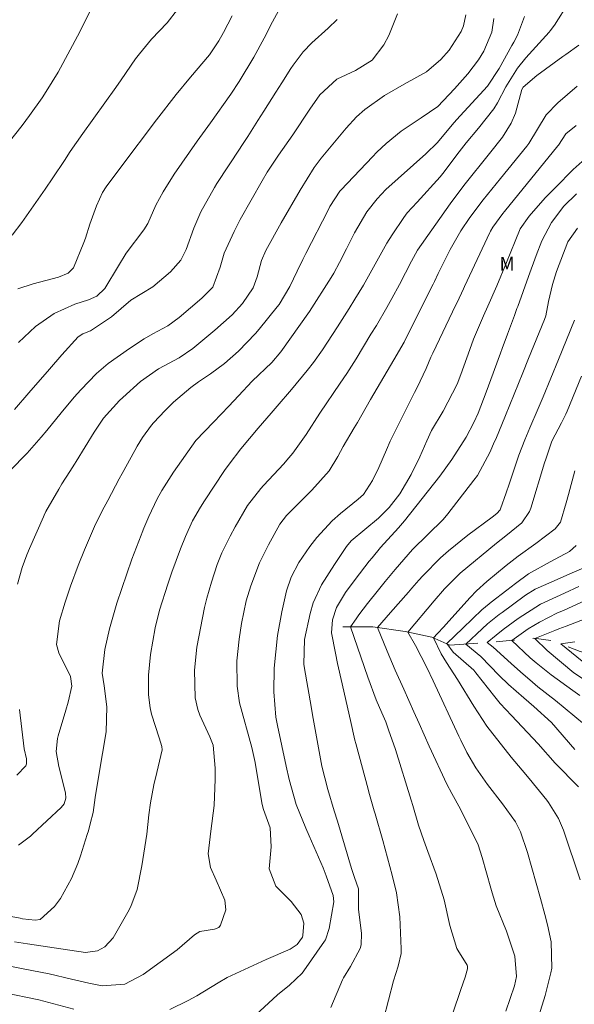
# Model space of a CAD drawing. Units: metres. Extents: x 292761 to 293276, y 1657725 to 1658290.
# Drawn here: x 293012 to 293073, y 1657807 to 1657914 of the extents above; entities that cross this region are included whole.
import ezdxf

# ---------------------------------------------------------------- set-up
doc = ezdxf.new("R2010")
doc.units = ezdxf.units.M
doc.header["$MEASUREMENT"] = 0
doc.linetypes.add('Intermitente', pattern=[48, 15, -2, 2, -2, 2, -2, 2, -2, 2, -2, 15])
for name, color, linetype, lineweight, true_color in [('Curvas_Intermediarias', 7, 'Continuous', 9, 0x783c14), ('Curvas_Mestras', 7, 'Continuous', 20, 0x783c14), ('Topon_Vegetacao', 7, 'Continuous', 9, 0x00ff33)]:
    doc.layers.add(name, color=color, linetype=linetype, lineweight=lineweight, true_color=true_color)
doc.layers.add('Rio_Intermitente', color=5, linetype='Intermitente', lineweight=9)
doc.styles.add('Arial', font='arial.ttf', dxfattribs={"height": 1.5})

msp = doc.modelspace()

# ---------------------------------------------------------------- linework, layer by layer
at = {"layer": 'Curvas_Intermediarias', "flags": 128}
for points, elevation in [([(293072.24, 1657916.34), (293070.69, 1657913.88), (293070.2, 1657913.25), (293070.09, 1657913.13), (293067.56, 1657910.31), (293066.65, 1657909.19), (293065.39, 1657907.16), (293064.47, 1657905.42), (293064.08, 1657904.77), (293062.42, 1657902.67), (293061.08, 1657901.07), (293060.55, 1657900.42), (293060.3, 1657900.09), (293058.51, 1657897.73), (293058.23, 1657897.37), (293055.74, 1657894.61), (293054.65, 1657893.45), (293054.28, 1657892.94), (293053.01, 1657891.06), (293052.44, 1657890.15), (293049.88, 1657885.58), (293048.94, 1657884.03), (293048.32, 1657883.02), (293047.06, 1657881.02), (293045.43, 1657878.53), (293044.45, 1657877.15), (293043.75, 1657876.26), (293042.04, 1657874.2), (293040.47, 1657872.37), (293039.83, 1657871.64), (293038.4, 1657869.98), (293036.53, 1657867.74), (293035.24, 1657866.07), (293034.76, 1657865.37), (293032.58, 1657862.09), (293032.12, 1657861.37), (293031.27, 1657859.89), (293030.49, 1657858.19), (293029.96, 1657856.85), (293029.02, 1657854.31), (293028.56, 1657853.01), (293027.68, 1657850.17), (293027.19, 1657848.26), (293026.7, 1657845.34), (293026.46, 1657843.09), (293026.45, 1657840.94), (293026.64, 1657839.53), (293026.8, 1657838.83), (293027.64, 1657836.25), (293027.93, 1657835.32), (293027.94, 1657834.94), (293027.36, 1657832.47), (293027.06, 1657831.16), (293026.69, 1657829.19), (293026.51, 1657827.86), (293026.27, 1657825.78), (293025.75, 1657822.33), (293025.22, 1657819.73), (293024.54, 1657817.88), (293024.23, 1657817.29), (293022.61, 1657814.48), (293021.71, 1657813.49), (293020.92, 1657813.06), (293019.6, 1657812.88), (293016.93, 1657813.29), (293013.3, 1657813.84), (293011.87, 1657814.03)], 118), ([(293020.27, 1657915.74), (293018.99, 1657913.16), (293016.63, 1657908.77), (293015.33, 1657906.64), (293014.87, 1657905.95), (293013.5, 1657904.03), (293012.7, 1657902.96), (293011.05, 1657900.85)], 127), ([(293053.57, 1657915.1), (293052.64, 1657912.74), (293052.11, 1657911.73), (293050.84, 1657910.08), (293049, 1657908.93), (293046.97, 1657908.01), (293045.14, 1657906.3), (293044.05, 1657904.73), (293042.19, 1657901.93), (293040.61, 1657899.72), (293039.4, 1657897.86), (293038.84, 1657896.91), (293036.46, 1657892.7), (293035.78, 1657891.41), (293034.72, 1657889.06), (293034.28, 1657887.51), (293033.46, 1657885.34), (293032.29, 1657884.15), (293029.79, 1657882.05), (293028.57, 1657881.15), (293026.95, 1657880.28), (293025.98, 1657879.72), (293024.4, 1657878.65), (293022.06, 1657877.05), (293020.81, 1657875.95), (293019.1, 1657874.17), (293018.36, 1657873.36), (293016.94, 1657871.67), (293015.38, 1657869.72), (293014.79, 1657869), (293013.24, 1657867.28), (293011.36, 1657865.36)], 122), ([(293029.62, 1657915.6), (293028.49, 1657914.13), (293026.81, 1657912.34), (293025.47, 1657910.75), (293025.06, 1657910.2), (293023.48, 1657907.92), (293022.9, 1657907.08), (293019.33, 1657902.08), (293017.95, 1657900.11), (293017.3, 1657899.16), (293016.03, 1657897.26), (293015.2, 1657896.01), (293012.66, 1657892.4), (293011.61, 1657891.02)], 126), ([(293040.64, 1657915.43), (293039.96, 1657914.25), (293039.05, 1657912.46), (293037.94, 1657910.41), (293036.33, 1657907.76), (293035.43, 1657906.38), (293033.2, 1657903.24), (293031.78, 1657901.26), (293029.26, 1657897.67), (293028.05, 1657895.73), (293027.28, 1657894.28), (293026.38, 1657892.27), (293025.97, 1657891.58), (293024.03, 1657889.05), (293023.21, 1657887.67), (293021.71, 1657885.19), (293020.83, 1657884.35), (293019.93, 1657883.95), (293018.46, 1657883.5), (293016.18, 1657882.48), (293014.16, 1657881.06), (293012.3, 1657879.33)], 124), ([(293067.4, 1657914.82), (293066.64, 1657912.81), (293066.24, 1657912.04), (293066.04, 1657911.66), (293064.64, 1657909.16), (293063.37, 1657907.25), (293060.01, 1657903.58), (293059.53, 1657903.03), (293057.94, 1657901.1), (293056.67, 1657899.88), (293052.33, 1657895.97), (293051.37, 1657894.97), (293050.25, 1657893.55), (293048.9, 1657891.26), (293048.02, 1657889.53), (293047.28, 1657888.04), (293046.65, 1657886.86), (293046.37, 1657886.4), (293044.01, 1657882.68), (293040.87, 1657878.31), (293039.88, 1657877.15), (293037.77, 1657875.1), (293036.26, 1657873.52), (293035.21, 1657872.4), (293033.53, 1657870.65), (293031.61, 1657868.65), (293029.2, 1657865.18), (293027.9, 1657863.19), (293027.41, 1657862.3), (293026.51, 1657860.36), (293025.96, 1657859.11), (293025.76, 1657858.61), (293025.66, 1657858.35), (293024.64, 1657855.72), (293023, 1657850.92), (293022.21, 1657848.13), (293021.7, 1657845.88), (293021.43, 1657843.32), (293021.63, 1657841.94), (293021.92, 1657839.63), (293021.84, 1657836.91), (293021.47, 1657834.57), (293021.27, 1657833.51), (293020.67, 1657829.77), (293020.44, 1657828.12), (293020.13, 1657826.89), (293019.92, 1657826.12), (293019.8, 1657825.74), (293019.07, 1657823.42), (293018.77, 1657822.57), (293018.07, 1657820.93), (293016.88, 1657818.76), (293016.22, 1657817.9), (293014.68, 1657816.49), (293014.12, 1657816.4), (293012.73, 1657816.56), (293012.48, 1657816.61), (293008.27, 1657817.39)], 119), ([(293047, 1657914.51), (293046.05, 1657913.55), (293044.27, 1657911.94), (293043.32, 1657910.98), (293042.22, 1657909.54), (293041.98, 1657909.17), (293041, 1657907.6), (293040.35, 1657906.57), (293039.04, 1657904.51), (293038.39, 1657903.49), (293037.27, 1657901.75), (293036.54, 1657900.65), (293036.44, 1657900.49), (293033.92, 1657896.63), (293033.65, 1657896.2), (293032.17, 1657893.56), (293031.4, 1657891.77), (293030.56, 1657889.46), (293029.97, 1657888.29), (293028.85, 1657887.03), (293026.92, 1657885.39), (293024.55, 1657883.92), (293022.44, 1657882.1), (293020.14, 1657880.6), (293019.31, 1657880.27), (293018.82, 1657879.92), (293017.03, 1657877.99), (293015.68, 1657876.41), (293013.45, 1657873.83), (293011.88, 1657872.04)], 123), ([(293061.03, 1657915.01), (293060.78, 1657913.81), (293060.51, 1657913.19), (293059.2, 1657911.17), (293058.31, 1657910.13), (293056.74, 1657908.81), (293054.31, 1657907.47), (293052.18, 1657906.21), (293050.03, 1657904.71), (293049.13, 1657903.91), (293047.98, 1657902.66), (293045.26, 1657899.41), (293044.5, 1657898.39), (293042.97, 1657895.92), (293040.93, 1657892.34), (293039.26, 1657889.35), (293038.77, 1657888.26), (293038.31, 1657886.48), (293037.85, 1657885.29), (293036.71, 1657883.58), (293035.59, 1657882.34), (293033.68, 1657880.66), (293031.3, 1657878.66), (293029.79, 1657877.65), (293027.54, 1657876.46), (293025.59, 1657875.07), (293023.66, 1657873.33), (293023.32, 1657873.01), (293021.56, 1657871.07), (293020.55, 1657869.56), (293018.58, 1657866.35), (293018.41, 1657866.08), (293017.9, 1657865.27), (293017.04, 1657863.92), (293016.71, 1657863.36), (293015.3, 1657860.9), (293015.11, 1657860.52), (293015.03, 1657860.33), (293013.49, 1657856.88), (293013.2, 1657856.2), (293012.7, 1657854.8), (293012.19, 1657853)], 121), ([(293073.32, 1657911.71), (293071.9, 1657910.69), (293071.58, 1657910.46), (293068.76, 1657908.4), (293067.28, 1657907.14), (293067.13, 1657906.86), (293066.45, 1657904.31), (293065.98, 1657903.2), (293065.01, 1657901.67), (293063.6, 1657899.92), (293060.81, 1657896.41), (293059.31, 1657894.43), (293055.77, 1657889.37), (293055.12, 1657888.19), (293053.79, 1657885.62), (293052.96, 1657884.12), (293052.41, 1657883.14), (293051.28, 1657881.18), (293050.69, 1657880.22), (293049.07, 1657877.54), (293048.05, 1657875.93), (293047.35, 1657874.88), (293045.13, 1657871.62), (293043.65, 1657869.3), (293042.19, 1657867.25), (293041.54, 1657866.49), (293041.2, 1657866.11), (293039, 1657863.75), (293038.69, 1657863.41), (293037.26, 1657861.55), (293035.9, 1657859.25), (293035.35, 1657858.23), (293034.47, 1657856.41), (293033.96, 1657855.15), (293033.32, 1657853.23), (293032.83, 1657851.47), (293032.57, 1657850.45), (293031.74, 1657846.15), (293031.46, 1657843.63), (293031.54, 1657840.63), (293031.83, 1657839.36), (293032.05, 1657838.74), (293033.16, 1657836.39), (293033.52, 1657835.48), (293033.72, 1657832.95), (293033.71, 1657831.77), (293033.6, 1657828.9), (293033.27, 1657826.1), (293032.95, 1657823.63), (293033.21, 1657822.13), (293033.85, 1657820.76), (293034.77, 1657818.57), (293034.87, 1657817.54), (293034.3, 1657815.86), (293034.11, 1657815.61), (293033.66, 1657815.43), (293032.07, 1657815.16), (293031.47, 1657814.79), (293029.58, 1657813.17), (293025.88, 1657810.49), (293023.87, 1657809.42), (293021.41, 1657809.26), (293019.96, 1657809.55), (293018.08, 1657809.98), (293015.64, 1657810.55), (293012.81, 1657811.1), (293010.28, 1657811.6)], 117), ([(293073.17, 1657907.25), (293071.05, 1657905.44), (293069.77, 1657904.1), (293067.9, 1657901), (293067.68, 1657900.72), (293064.79, 1657897.2), (293062.92, 1657894.87), (293061.46, 1657892.95), (293060.47, 1657891.5), (293059.32, 1657889.46), (293058.03, 1657886.85), (293057.61, 1657885.98), (293057.47, 1657885.69), (293054.64, 1657880.04), (293054.3, 1657879.37), (293053.2, 1657877.42), (293050.66, 1657873.11), (293049.21, 1657870.6), (293048.86, 1657870.04), (293047.68, 1657867.98), (293047.08, 1657866.91), (293046.13, 1657865.33), (293044.26, 1657863.23), (293043.02, 1657861.99), (293041.49, 1657860.48), (293040.76, 1657859.52), (293039.52, 1657857.28), (293038.57, 1657855.31), (293037.61, 1657852.82), (293037.11, 1657851.2), (293036.58, 1657848.7), (293036.33, 1657847.02), (293036.09, 1657844.64), (293036.12, 1657841.89), (293036.36, 1657840.07), (293037.73, 1657835.21), (293038.08, 1657833.56), (293038.82, 1657829.2), (293038.86, 1657829.01), (293039, 1657828.47), (293039.72, 1657826.45), (293039.83, 1657824.38), (293039.62, 1657821.98), (293040.35, 1657820.12), (293042.02, 1657818.42), (293043.08, 1657817.03), (293043.38, 1657816.06), (293043.29, 1657814.75), (293043.22, 1657814.55), (293042.67, 1657813.77), (293041.9, 1657813.24), (293039.28, 1657812.12), (293035.05, 1657810.16), (293034.06, 1657809.58), (293031.73, 1657808.18), (293030.77, 1657807.64), (293028.78, 1657806.69)], 116), ([(293073.71, 1657899.04), (293072.7, 1657898.15), (293070.79, 1657896.22), (293069.68, 1657895.07), (293067.92, 1657893.08), (293066.96, 1657891.7), (293066.39, 1657890.34), (293065.47, 1657888.04), (293064.39, 1657885.48), (293063.42, 1657883.29), (293062.94, 1657882.23), (293061.87, 1657879.68), (293061.46, 1657878.57), (293060.49, 1657875.83), (293060.09, 1657874.8), (293058.57, 1657871.84), (293057.3, 1657869.75), (293056.77, 1657868.62), (293056.02, 1657866.87), (293055.07, 1657864.93), (293053.83, 1657862.85), (293052.69, 1657861.36), (293051.52, 1657860.17), (293048.54, 1657857.73), (293048.04, 1657857.1), (293046.72, 1657855.14), (293045.3, 1657852.91), (293044.41, 1657850.97), (293044.09, 1657849.81), (293043.47, 1657846.98), (293043.4, 1657844.28), (293043.46, 1657843.83), (293044.18, 1657839.68), (293044.34, 1657838.77), (293045.34, 1657833.16), (293046, 1657830.63), (293046.7, 1657828.33), (293047.05, 1657827.18), (293048.59, 1657822.05), (293048.91, 1657821.06), (293049.33, 1657819.8), (293049.34, 1657817.62), (293049.66, 1657814.96), (293049.61, 1657813.72), (293049.52, 1657813.31), (293048.47, 1657811.37), (293047.7, 1657810.13), (293047.6, 1657809.91), (293046.34, 1657806.9)], 114), ([(293073.07, 1657895.53), (293071.7, 1657894.18), (293070.35, 1657892.39), (293069.31, 1657890.39), (293068.69, 1657888.81), (293067.84, 1657886.51), (293066.68, 1657883.25), (293066.59, 1657883.01), (293066.33, 1657882.27), (293065.56, 1657880.21), (293064.99, 1657878.68), (293064.8, 1657878.16), (293063.76, 1657875.28), (293063.25, 1657873.9), (293062.36, 1657871.64), (293061.89, 1657870.59), (293061.05, 1657869.02), (293059.51, 1657866.58), (293058.18, 1657864.76), (293054.33, 1657859.88), (293053.71, 1657859.13), (293051.75, 1657856.98), (293050.81, 1657855.87), (293050.51, 1657855.49), (293048.98, 1657853.49), (293047.93, 1657852.1), (293046.95, 1657850.47), (293046.5, 1657849.13), (293046.41, 1657847.71), (293046.82, 1657845.48), (293047.06, 1657844.36), (293047.56, 1657842.14), (293047.81, 1657841.03), (293048.46, 1657838.15), (293048.95, 1657836), (293049.05, 1657835.65), (293050.39, 1657830.66), (293050.48, 1657830.33), (293051.05, 1657828.33), (293051.15, 1657828), (293051.98, 1657825.09), (293052.25, 1657824.14), (293053.01, 1657821.29), (293053.48, 1657819.38), (293053.85, 1657816.75), (293053.98, 1657813.27), (293053.97, 1657812.79), (293053.66, 1657811.38), (293053.16, 1657809.78), (293051.5, 1657803.48)], 113), ([(293073.19, 1657891.78), (293072.14, 1657890.3), (293070.89, 1657887.04), (293070.48, 1657885.63), (293070.04, 1657883.8), (293069.73, 1657882.23), (293069.58, 1657881.83), (293067.86, 1657877.56), (293067.23, 1657876.01), (293065.36, 1657871.36), (293064.28, 1657868.8), (293064.13, 1657868.46), (293063.69, 1657867.42), (293062.3, 1657864.84), (293061.91, 1657864.31), (293059.05, 1657860.65), (293058.55, 1657860.06), (293055.2, 1657856.78), (293053.33, 1657854.6), (293052.24, 1657853.28), (293051.52, 1657852.4), (293050.33, 1657850.91), (293049.37, 1657849.65), (293049.07, 1657849.22), (293048.46, 1657848.35), (293050.34, 1657842.88), (293051.26, 1657840.39), (293051.87, 1657839), (293052.3, 1657837.99), (293052.62, 1657837.15), (293053.35, 1657835.01), (293055.08, 1657829.46), (293055.24, 1657828.91), (293055.88, 1657826.75), (293056.44, 1657825.09), (293056.87, 1657823.9), (293057.81, 1657821.4), (293058.66, 1657818.61), (293059.28, 1657815.81), (293060.03, 1657813.32), (293060.16, 1657813.12), (293061.18, 1657811.52), (293061.21, 1657811.42), (293061.22, 1657811.11), (293060.94, 1657810.2), (293060.48, 1657808.85), (293060.33, 1657808.4), (293058.6, 1657803.29)], 112), ([(293072.87, 1657881.76), (293071.13, 1657877.46), (293069.44, 1657873.42), (293069.23, 1657872.91), (293068.92, 1657872.14), (293068, 1657870.01), (293067.45, 1657868.73), (293066.81, 1657867.04), (293065.73, 1657863.89), (293065.41, 1657862.96), (293064.81, 1657861.2), (293064.77, 1657861.1), (293064.42, 1657860.7), (293063.88, 1657860.3), (293061.25, 1657858.34), (293059.14, 1657856.64), (293058.25, 1657855.87), (293056.33, 1657853.92), (293055.91, 1657853.45), (293055.16, 1657852.55), (293054.8, 1657852.13), (293052.84, 1657849.9), (293052.36, 1657849.36), (293051.42, 1657848.27), (293052.45, 1657845.71), (293052.74, 1657845.01), (293053.33, 1657843.63), (293054.27, 1657841.58), (293055.38, 1657839.08), (293055.93, 1657837.84), (293057.04, 1657835.34), (293058.96, 1657831.21), (293059.49, 1657830.21), (293060.45, 1657828.51), (293062.37, 1657824.6), (293062.82, 1657823.22), (293063.75, 1657819.88), (293063.89, 1657819.4), (293064.34, 1657817.97), (293065.46, 1657815.2), (293066.35, 1657812.5), (293066.56, 1657810.26), (293066.33, 1657809.25), (293065.4, 1657806.5)], 111), ([(293072.89, 1657865.35), (293072.2, 1657862.75), (293071.97, 1657861.85), (293071.35, 1657859.75), (293070.75, 1657859.03), (293068.64, 1657857.43), (293066.71, 1657856.05), (293065.43, 1657855.04), (293063.3, 1657853.29), (293062.18, 1657852.28), (293061.5, 1657851.56), (293058.85, 1657848.59), (293058.63, 1657848.34), (293057.95, 1657847.63), (293057.49, 1657847.16), (293058.34, 1657845.42), (293058.92, 1657844.48), (293060.11, 1657842.62), (293061.9, 1657839.71), (293063.3, 1657837.53), (293065.96, 1657834.15), (293067.15, 1657832.76), (293067.93, 1657831.83), (293069.86, 1657829.46), (293070.04, 1657829.23), (293071.12, 1657827.48), (293071.68, 1657826.2), (293073.48, 1657820.79)], 109), ([(293073.04, 1657857.2), (293072.32, 1657856.54), (293070.22, 1657855.43), (293067.86, 1657854.11), (293066.44, 1657853.06), (293065.51, 1657852.35), (293063.78, 1657851.05), (293062.94, 1657850.35), (293062.82, 1657850.25), (293060.69, 1657848.21), (293058.94, 1657846.52), (293059.66, 1657845.61), (293061.88, 1657843.65), (293062.13, 1657843.36), (293064.18, 1657840.72), (293064.75, 1657840.02), (293066, 1657838.68), (293068.89, 1657835.6), (293070.75, 1657833.52), (293073.28, 1657830.93)], 108), ([(293074.19, 1657854.92), (293072.03, 1657853.97), (293071.31, 1657853.64), (293068.59, 1657852.45), (293067.54, 1657851.79), (293067.39, 1657851.68), (293064.97, 1657849.92), (293064.65, 1657849.68), (293063.4, 1657848.68), (293062.8, 1657848.15), (293061.02, 1657846.48), (293062.67, 1657845.12), (293064.66, 1657843.04), (293065.66, 1657842.07), (293067.35, 1657840.62), (293068.45, 1657839.69), (293070.34, 1657837.92), (293072.88, 1657834.98)], 107), ([(293073.35, 1657852.73), (293071.76, 1657852.02), (293069.15, 1657850.83), (293066.71, 1657849.27), (293065.11, 1657848.06), (293064.32, 1657847.43), (293063.35, 1657846.64), (293063.99, 1657846.14), (293065.96, 1657844.35), (293066.98, 1657843.45), (293068.27, 1657842.31), (293068.85, 1657841.82), (293070.81, 1657840.32), (293075.01, 1657836.84)], 106), ([(293074.48, 1657849.41), (293071.95, 1657848.42), (293071.14, 1657848.12), (293070.73, 1657847.97), (293068.55, 1657847.1), (293069.87, 1657845.79), (293072.78, 1657843.33), (293075.68, 1657841.41)], 104), ([(293072.9, 1657846.73), (293072.38, 1657846.64), (293071.38, 1657846.51), (293074.28, 1657844.13)], 103), ([(293012.41, 1657839.34), (293012.91, 1657835.07), (293013.17, 1657833.97), (293013.18, 1657833.44), (293013.09, 1657833.21), (293012.11, 1657832.19)], 121), ([(293018.32, 1657806.71), (293014.53, 1657807.74), (293010.65, 1657808.53), (293009.6, 1657808.82), (293006.87, 1657809.74), (293005.16, 1657809.79), (293003.26, 1657809.55), (293002.59, 1657809.38), (293001.12, 1657808.97), (292999, 1657808.38), (292997.95, 1657808.08), (292995.25, 1657807.29), (292994.57, 1657807.06)], 116)]:
    msp.add_lwpolyline(points, dxfattribs=dict(at, elevation=elevation))
at = {"layer": 'Curvas_Mestras', "flags": 128}
for points, elevation in [([(293035.56, 1657914.91), (293034.62, 1657913.09), (293034.12, 1657912.18), (293033.1, 1657910.65), (293031.04, 1657908.21), (293029.48, 1657906.32), (293027.35, 1657903.58), (293023.46, 1657898.4), (293021.84, 1657896.26), (293021.47, 1657895.67), (293020.79, 1657894.21), (293020.07, 1657892.22), (293019.59, 1657890.7), (293019.41, 1657890.2), (293018.3, 1657887.47), (293017.73, 1657886.88), (293016.67, 1657886.44), (293013.9, 1657885.72), (293012.25, 1657885.17)], 125), ([(293064.09, 1657914.62), (293063.85, 1657913.11), (293062.98, 1657911.05), (293062.39, 1657910.1), (293061.25, 1657908.57), (293059.8, 1657906.94), (293057.98, 1657905.03), (293056.15, 1657903.79), (293053.98, 1657902.33), (293052.36, 1657901.01), (293051.34, 1657900.05), (293050.85, 1657899.55), (293047.45, 1657895.96), (293047.31, 1657895.8), (293046.23, 1657894.13), (293046.02, 1657893.72), (293043.61, 1657889.01), (293043.29, 1657888.37), (293042.66, 1657887.08), (293041.86, 1657885.41), (293040.7, 1657883.47), (293040.48, 1657883.19), (293038.52, 1657880.78), (293038.12, 1657880.3), (293036.27, 1657878.38), (293034.75, 1657877.03), (293033.21, 1657875.89), (293031.92, 1657875.04), (293031.09, 1657874.43), (293029.2, 1657872.83), (293028.27, 1657871.93), (293027, 1657870.56), (293026.78, 1657870.31), (293025.81, 1657868.97), (293025.23, 1657868.04), (293024.96, 1657867.56), (293023.59, 1657865.04), (293023.27, 1657864.46), (293022.02, 1657862.1), (293021.43, 1657860.98), (293020.57, 1657859.28), (293019.48, 1657856.75), (293018.81, 1657855.04), (293017.97, 1657852.78), (293017.39, 1657851.05), (293016.76, 1657848.99), (293016.45, 1657846.42), (293016.69, 1657845.51), (293017.97, 1657842.95), (293018.13, 1657841.89), (293017.7, 1657840.13), (293017.45, 1657839.26), (293016.64, 1657836.47), (293016.56, 1657836.19), (293016.41, 1657834.79), (293016.69, 1657833.15), (293017.44, 1657830.29), (293017.48, 1657829.71), (293017.29, 1657829.08), (293016.97, 1657828.66), (293013.85, 1657825.76), (293013.61, 1657825.55), (293012.3, 1657824.57)], 120), ([(293073.05, 1657902.97), (293071.91, 1657902.03), (293071.13, 1657900.82), (293071.06, 1657900.73), (293065.24, 1657893.6), (293065.06, 1657893.37), (293063.96, 1657891.89), (293063.71, 1657891.44), (293063.63, 1657891.29), (293060.89, 1657885.42), (293060.77, 1657885.17), (293060.07, 1657883.69), (293059.95, 1657883.44), (293057.43, 1657878.16), (293057.23, 1657877.74), (293056.69, 1657876.48), (293055.73, 1657874.42), (293055.45, 1657873.89), (293053.72, 1657870.48), (293052.8, 1657868.59), (293052.37, 1657867.64), (293051.54, 1657865.72), (293050.86, 1657864.3), (293049.87, 1657862.76), (293049.3, 1657862.27), (293047.39, 1657860.7), (293046.47, 1657859.88), (293044.8, 1657858.08), (293044.05, 1657857.1), (293042.83, 1657855.36), (293041.99, 1657853.78), (293041.51, 1657852.26), (293041, 1657850), (293040.51, 1657847.4), (293040.17, 1657843.84), (293040.12, 1657841.26), (293040.35, 1657838.51), (293040.51, 1657837.6), (293041.45, 1657833.18), (293041.78, 1657831.73), (293042.55, 1657828.99), (293043.6, 1657826.42), (293043.98, 1657825.58), (293045.49, 1657822.12), (293045.81, 1657821.25), (293046.56, 1657819.08), (293046.66, 1657818.4), (293046.14, 1657815.49), (293045.73, 1657814.28), (293045.64, 1657814.12), (293043.38, 1657810.88), (293043.2, 1657810.63), (293041.84, 1657809.31), (293040.51, 1657808.29), (293037.66, 1657805.63)], 115), ([(293073.63, 1657875.66), (293072.05, 1657871.85), (293071.91, 1657871.52), (293071.43, 1657870.56), (293070.41, 1657868.57), (293069.73, 1657866.6), (293069.61, 1657866.2), (293068.1, 1657861.27), (293067.97, 1657860.92), (293067.14, 1657859.67), (293065.39, 1657858.26), (293064.35, 1657857.47), (293060.41, 1657854.19), (293058.72, 1657852.5), (293057.58, 1657851.2), (293054.72, 1657847.78), (293055.56, 1657846.31), (293056.78, 1657843.93), (293057.47, 1657842.47), (293060.26, 1657836.44), (293060.47, 1657836), (293061.12, 1657834.68), (293062.11, 1657832.99), (293063.37, 1657831.19), (293065.01, 1657829.08), (293066.42, 1657827.13), (293066.99, 1657826.01), (293067.74, 1657823.76), (293069.16, 1657818.75), (293069.63, 1657817.03), (293069.91, 1657815.88), (293070.32, 1657814.05), (293070.38, 1657811.16), (293070.29, 1657810.68), (293069.66, 1657808.19), (293068.97, 1657805.98)], 110), ([(293074.48, 1657851.43), (293071.74, 1657850.18), (293071.49, 1657850.07), (293071, 1657849.86), (293069.06, 1657848.87), (293067.83, 1657848.13), (293066.03, 1657846.87), (293068.05, 1657844.99), (293068.68, 1657844.43), (293070.32, 1657843.11), (293072.67, 1657841.43), (293073.44, 1657840.86)], 105)]:
    msp.add_lwpolyline(points, dxfattribs=dict(at, elevation=elevation))
at = {"layer": 'Rio_Intermitente', "flags": 128}
msp.add_lwpolyline([(293047.63, 1657848.35), (293050.88, 1657848.35), (293054.43, 1657847.84), (293057.33, 1657847.23), (293059.3, 1657846.36), (293063.13, 1657846.62), (293065.78, 1657846.85), (293068.45, 1657847.11), (293070.61, 1657846.82), (293073.48, 1657845.66), (293077.16, 1657844.8), (293079.96, 1657844.64), (293086.89, 1657845.16), (293093.43, 1657846.1), (293098.04, 1657847), (293101.33, 1657848.36), (293106.52, 1657849.78), (293109.8, 1657850.17), (293112.61, 1657848.53), (293116.12, 1657845.98), (293121.93, 1657843.54), (293127.25, 1657842.03), (293130.76, 1657840.81), (293134.44, 1657837.59), (293138.44, 1657834.53), (293142.82, 1657832.11), (293147.01, 1657830.41), (293151.91, 1657826.74), (293159.08, 1657819.78), (293164.53, 1657814.11), (293169.04, 1657810.15), (293174.36, 1657806.58), (293176.75, 1657802.45), (293179.72, 1657797.2), (293183.72, 1657793.37), (293187.69, 1657789.73), (293189.2, 1657787.96), (293190.49, 1657785.38), (293196.07, 1657780.97), (293201.91, 1657777.01), (293206.55, 1657774.05), (293210.07, 1657772.37), (293212, 1657769.92), (293213.49, 1657766.61), (293215.04, 1657762.67), (293217.75, 1657758.45), (293219.88, 1657753.75), (293221.72, 1657747.43), (293222.56, 1657745.08), (293224.98, 1657741.8), (293229.66, 1657735.93), (293233.85, 1657730.81), (293234.04, 1657730.4)], dxfattribs=at)

# ---------------------------------------------------------------- texts
at = {"layer": 'Topon_Vegetacao', "style": 'Arial'}
msp.add_text('M', height=1.5, rotation=0.0425, dxfattribs=at).set_placement((293064.69, 1657887.15))

doc.saveas('drawing.dxf')
